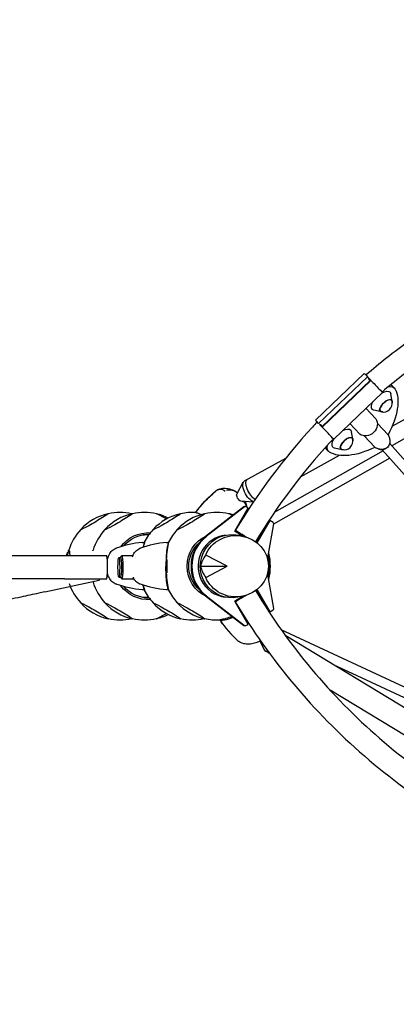
# Model space of a CAD drawing. Units: millimetres. Extents: x -3727 to 3608, y -4506 to 3758.
# Drawn here: x 96 to 711, y 429 to 2033 of the extents above; entities that cross this region are included whole.
import ezdxf

# ---------------------------------------------------------------- set-up
doc = ezdxf.new("R2010")
doc.units = ezdxf.units.MM
doc.header["$LTSCALE"] = 20
doc.linetypes.add('HIDDEN', pattern=[9.525, 6.35, -3.175])
doc.layers.add('2d', color=230, linetype='Continuous')
doc.layers.add('CSA-SafetyZone', color=63, linetype='HIDDEN')

msp = doc.modelspace()

# ---------------------------------------------------------------- linework, layer by layer
at = {"layer": '2d'}
for p, q in [((703.8, 1370.8), (1232.1, 1661.8)), ((994.1, 1504.5), (703.2, 1339.1)), ((578.8, 1380.8), (658.2, 1456.8)), ((584, 1375.5), (663.4, 1451.6)), ((589.3, 1370.1), (668.6, 1446.1)), ((669.1, 1445.6), (589.7, 1369.5)), ((663.4, 1451.6), (663.5, 1451.5)), ((665.2, 1449.7), (663.5, 1451.5)), ((665.3, 1449.7), (664.8, 1449.2)), ((665.3, 1449.7), (666.2, 1448.8)), ((666.2, 1448.8), (665.9, 1448.5)), ((665.9, 1448.5), (666.2, 1448.8)), ((666.2, 1448.8), (667.4, 1447.4)), ((668.2, 1446.6), (667.5, 1447.4)), ((668.4, 1446.4), (669.1, 1445.6)), ((707.5, 1433.1), (704.5, 1436.3)), ((688, 1425.8), (608.5, 1349.7)), ((704.1, 1411.4), (701.7, 1423.6)), ((661.1, 1400.1), (677.1, 1383.1)), ((686.2, 1394.1), (674, 1396.9)), ((584, 1375.4), (584, 1375.5)), ((585.7, 1373.7), (585.8, 1373.6)), ((586.3, 1374), (585.8, 1373.6)), ((585.8, 1373.6), (585.8, 1373.6)), ((586.7, 1372.7), (585.8, 1373.6)), ((585.8, 1373.6), (589.5, 1369.8)), ((587, 1372.9), (586.7, 1372.7)), ((586.7, 1372.7), (587, 1372.9)), ((589.7, 1369.5), (586.7, 1372.7)), ((587.5, 1371.8), (587.5, 1371.8)), ((587.9, 1371.3), (587.5, 1371.8)), ((588.1, 1371.3), (588.5, 1370.8)), ((588.5, 1370.8), (588.8, 1370.5)), ((651, 1358.1), (635, 1375.1)), ((679.7, 1375.4), (697.1, 1356.9)), ((639.8, 1349.8), (637.5, 1362)), ((675.7, 1336.5), (658.2, 1355.2)), ((600.1, 1329.9), (597, 1333.1)), ((621.9, 1332.5), (609.8, 1335.3)), ((778.8, 1229.9), (687.8, 1332.4)), ((792.4, 1238.7), (699.8, 1343)), ((529.7, 1318.3), (462.4, 1281.2)), ((699.9, 1318.8), (510.6, 1211.1)), ((689, 1331), (511.6, 1230.1)), ((554.6, 1288.6), (617.9, 1323.5)), ((450.5, 1260.2), (461, 1279.7)), ((429.7, 1266.1), (431.6, 1265)), ((462, 1239.5), (399.5, 1191.2)), ((463.3, 1239.5), (400.8, 1191.2)), ((447.7, 1200.9), (468.8, 1237.7)), ((456.6, 1249.1), (477.6, 1247.6)), ((459.5, 1248.9), (460.6, 1248.2)), ((464.5, 1239.9), (463.2, 1239.9)), ((468.8, 1237.7), (465.5, 1239.6)), ((502.5, 1216.5), (482.4, 1181.6)), ((504.2, 1217.2), (483.3, 1180.9)), ((501.9, 1159.5), (510.7, 1211.9)), ((504.2, 1217.2), (503, 1217.2)), ((509.8, 1214), (504.2, 1217.2)), ((306.9, 1193.7), (297.1, 1193.7)), ((460.7, 1191.6), (448.2, 1198.8)), ((460.6, 1191.6), (452.9, 1193.3)), ((494, 1201.7), (492.4, 1200.8)), ((169.4, 1160.1), (238.1, 1160.1)), ((258, 1157.1), (261, 1157.1)), ((260.9, 1157.1), (262.8, 1160)), ((263, 1160.1), (280.7, 1160.1)), ((281, 1160), (280.8, 1160.1)), ((281, 1160), (281, 1160)), ((285.5, 1157.4), (285.5, 1157.4)), ((434.8, 1142.8), (399.9, 1161.1)), ((391.6, 1142.8), (434.8, 1142.8)), ((399.9, 1124.5), (434.8, 1142.8)), ((258.1, 1125.1), (261, 1125.1)), ((261, 1125.1), (262.8, 1122.3)), ((282.4, 1123.1), (280.8, 1122.2)), ((283.8, 1123.9), (283.8, 1123.9)), ((510.7, 1073.8), (501.9, 1126.2)), ((137.4, 1101), (226.3, 1120.3)), ((169.4, 1122.1), (238.1, 1122.1)), ((263, 1122.1), (280.8, 1122.1)), ((306.9, 1092.1), (297.1, 1092.1)), ((399.5, 1094.5), (462, 1046.3)), ((400.8, 1094.5), (463.3, 1046.3)), ((448.2, 1086.9), (460.4, 1093.9)), ((459.9, 1093.9), (452.2, 1092.3)), ((482.5, 1104), (502.5, 1069.2)), ((483.4, 1104.7), (504.2, 1068.6)), ((468.8, 1048.1), (447.7, 1084.9)), ((504.2, 1068.6), (503, 1068.6)), ((504.2, 1068.6), (509.8, 1071.8)), ((464.5, 1045.9), (463.2, 1045.9)), ((465.5, 1046.1), (468.8, 1048.1)), ((851.2, 886.9), (523, 1039.2)), ((1058.8, 709.7), (530.3, 1029.2)), ((488.3, 1021.2), (495.4, 1006.5)), ((504.1, 1000.6), (496.8, 1005)), ((842.9, 873.1), (608.2, 982)), ((1005.2, 697.6), (602.5, 941.1))]:
    msp.add_line(p, q, dxfattribs=at)
for centre, radius, start, end in [((689.8, 1408.2), 14.2, 255.7619, 12.1545), ((625.6, 1346.7), 14.2, 255.7619, 12.1545), ((439.1, 1246.7), 20, 51.2727, 106.0116), ((259.7, 1143.5), 87, 102.6917, 137.1193), ((299.2, 1143.5), 87, 102.6917, 137.1193), ((260, 1142.9), 87.5, 77.2697, 102.7055), ((260.4, 1143.5), 87, 77.1176, 77.3083), ((299.6, 1142.9), 87.5, 76.6852, 102.7055), ((377.8, 1143.5), 87, 102.6917, 137.1193), ((300, 1143.5), 87, 63.4351, 77.3083), ((417.1, 1143.5), 87, 102.6917, 137.1193), ((378.1, 1142.9), 87.5, 86.3764, 102.7055), ((417.5, 1142.9), 87.5, 76.6852, 102.7055), ((417.9, 1143.5), 87, 71.9465, 77.3083), ((417.9, 1143.5), 87, 61.407, 61.9285), ((260, 1142.9), 87.5, 137.1055, 162.7301), ((299.6, 1142.9), 87.5, 137.1055, 162.7301), ((378.1, 1142.9), 87.5, 137.1055, 153.6199), ((417.5, 1142.9), 87.5, 137.1055, 153.6199), ((417.5, 1142.9), 87.5, 35.1067, 35.9811), ((259.3, 1142.9), 87, 163.3245, 168.562), ((258.2, 1146.7), 20, 129.6642, 129.6675), ((418.3, 1142.9), 87, 345.952, 14.0481), ((260, 1142.9), 87.5, 198.8839, 222.8945), ((298.8, 1142.9), 87, 196.6254, 196.6755), ((299.6, 1142.9), 87.5, 197.2699, 222.8945), ((378.1, 1142.9), 87.5, 206.3801, 222.8945), ((417.5, 1142.9), 87.5, 206.3801, 222.8945), ((259.7, 1142.2), 87, 222.8807, 257.3083), ((299.2, 1142.2), 87, 222.8807, 257.3083), ((377.8, 1142.2), 87, 222.8807, 257.3083), ((417.1, 1142.2), 87, 222.8807, 257.3083), ((300, 1142.2), 87, 282.6917, 296.5649), ((260, 1142.9), 87.5, 257.2945, 282.7303), ((260.4, 1142.2), 87, 282.6917, 282.8824), ((299.6, 1142.9), 87.5, 257.2945, 283.3148), ((378.1, 1142.9), 87.5, 257.2945, 282.6707), ((378.5, 1142.2), 87, 282.6917, 282.8236), ((417.5, 1142.9), 87.5, 257.2945, 273.6169), ((378.5, 1142.2), 87, 283.1309, 283.1562), ((378.5, 1142.2), 87, 283.1309, 283.1562)]:
    msp.add_arc(centre, radius, start, end, dxfattribs=at)
at = {"layer": '2d', "extrusion": (0, 0, -1)}
for centre, major_axis, ratio, start_param, end_param in [((673.1, 1441.3), (-14.9, 15.5), 0.006055, 0, 0.85405), ((673.1, 1441.3), (14.9, -15.5), 0.006055, -1.846344, 0), ((685.9, 1412.3), (14.5, 14), 0.476436, -1.04499, 0.006887), ((602.3, 1342.3), (100.8, 97.2), 0.476436, 0.146173, 0.976168), ((685.9, 1412.3), (21.6, 20.8), 0.476436, -0.628507, 0.146173), ((685.9, 1412.3), (-14.5, -14), 0.476436, 0.006887, 1.058763), ((693.8, 1404.1), (-9.39, -9.06), 0.476436, 0.006887, 3.148479), ((685.9, 1412.3), (14.5, 14), 0.476436, 0.006887, 0.300186), ((693.8, 1404.1), (9.39, 9.06), 0.476436, 0.006887, 0.624021), ((685.9, 1412.3), (-14.5, -14), 0.476436, -0.300186, 0.006887), ((662.5, 1372.2), (13.3, 12.5), 0.879188, 0.124711, 2.991467), ((693.8, 1404.1), (-9.39, -9.06), 0.476436, -0.624021, 0.006887), ((593.7, 1365.2), (13.1, -13.7), 0.006055, -2.23123, -2.067403), ((593.7, 1365.2), (13.1, -13.7), 0.006055, -2.067403, -1.901239), ((621.7, 1350.7), (14.5, 14), 0.476436, -1.04499, 0.006887), ((621.7, 1350.7), (14.5, 14), 0.476436, 0.006887, 0.300186), ((621.7, 1350.7), (-14.5, -14), 0.476436, 0.006887, 1.058763), ((629.6, 1342.5), (-9.39, -9.06), 0.476436, 0.006887, 3.148479), ((629.6, 1342.5), (9.39, 9.06), 0.476436, 0.006887, 0.624021), ((621.7, 1350.7), (-21.6, -20.8), 0.476436, -0.1324, 0.639658), ((695.3, 1431.4), (-100.8, -97.2), 0.476436, -0.962395, -0.1324), ((621.7, 1350.7), (-14.5, -14), 0.476436, -0.300186, 0.006887), ((629.6, 1342.5), (-9.39, -9.06), 0.476436, -0.624021, 0.006887), ((688.6, 1343.6), (-8.97, -7.97), 0.883449, -1.66142, -0.287658), ((688.6, 1343.6), (-8.97, -7.97), 0.883449, -2.549031, -1.66142), ((476.6, 1267.4), (-9.2, 16.6), 0.409024, -2.531845, 0), ((471.6, 1264.6), (9.2, -16.6), 0.409024, 0.372882, 3.141593), ((536.3, 1126.6), (181.7, -36.3), 0.973529, -2.732638, -2.47043), ((536.3, 1126.6), (181.7, -36.3), 0.973529, -2.732702, -2.472176), ((536.3, 1126.6), (181.7, -36.3), 0.973529, -2.470429, -2.470073), ((454.2, 1255), (3.18, -5.78), 0.409024, 0.258016, 2.883577), ((454.7, 1241.9), (10.4, 3.7), 0.69359, -0.000348, -0.000182), ((218.3, 1215.4), (22.5, 13), 0.043578, -0.075623, 3.06597), ((257.8, 1215.4), (22.5, 13), 0.043578, -0.075623, 3.06597), ((218.3, 1215.4), (22.5, 13), 0.043578, -0.139741, -0.075623), ((257.8, 1215.4), (22.5, 13), 0.043578, -0.139741, -0.075623), ((336.4, 1215.4), (22.5, 13), 0.043578, -0.075623, 3.06597), ((375.8, 1215.4), (22.5, 13), 0.043578, -0.075623, 3.06597), ((336.4, 1215.4), (22.5, 13), 0.043578, -0.139741, -0.075623), ((375.8, 1215.4), (22.5, 13), 0.043578, -0.139741, -0.075623), ((218.3, 1215.4), (-22.5, -13), 0.043578, -0.075623, 0.139741), ((257.8, 1215.4), (-22.5, -13), 0.043578, -0.075623, 0.139741), ((305.5, 1142.9), (0, 54.4), 0.996195, -0.947328, 0.073431), ((305.5, 1142.9), (0, 51.5), 0.996195, -0.871601, 0), ((305.5, 1142.9), (0, 51.5), 0.996195, 0, 0.035725), ((336.4, 1215.4), (-22.5, -13), 0.043578, -0.075623, 0.139741), ((375.8, 1215.4), (-22.5, -13), 0.043578, -0.075623, 0.139741), ((423.5, 1142.9), (0, 54.4), 0.996195, -1.570796, -0.424064), ((442.3, 1142.9), (-0.3, -51.5), 0.996196, -0.200906, 3.342499), ((449.1, 1142.8), (52.9, -0.1), 0.945811, -2.770225, 2.763369), ((449, 1200.1), (0, 1.5), 0.996195, -2.618021, -1.047225), ((304.5, 1142.9), (0, 45.4), 0.173648, -0.814478, -0.548239), ((343.8, 1142.9), (0, 45.4), 0.173648, -1.346305, -0.548239), ((423.5, 1142.9), (0, 51.5), 0.996195, -2.418009, -0.723567), ((220.7, 1142.9), (51, 0), 0.996195, -2.795077, -2.654966), ((176.6, 1142.9), (0, 26), 0.087156, -0.28314, 0), ((176.6, 1142.9), (0, 26), 0.087156, 0, 0.845217), ((216.1, 1142.9), (0, 26), 0.087156, -0.28314, 0), ((251.4, 1155), (-10.1, 4.4), 0.57109, 0.000047, 0.000118), ((254.1, 1159.4), (-8.28, 7.24), 0.752676, -0.000477, -0.000371), ((258.1, 1141.1), (0, -16), 0.087159, 0.000304, 3.141896), ((258.1, 1141.1), (0, 16), 0.087159, 0.000304, 3.141896), ((261, 1141.1), (0, 16), 0.087159, 0.000304, 3.141593), ((261, 1141.1), (0, 16), 0.087159, 0, 0.000304), ((263, 1141.1), (0, 19), 0.087159, -0.131618, 0.000304), ((263, 1141.1), (0, 19), 0.087159, 0.000304, 3.141896), ((280.7, 1141.1), (0, 19), 0.087159, 0.000304, 0.133417), ((280.7, 1141.1), (0, 19), 0.087159, 0, 0.000304), ((290.8, 1155), (-10.1, 4.4), 0.57109, 0.000047, 0.000118), ((280.7, 1141.1), (0, 19), 0.087159, 0.14938, 0.149448), ((293.5, 1159.4), (-8.28, 7.24), 0.752676, -0.000477, -0.000371), ((600.1, 1142.9), (0, 100), 0.996195, -1.475124, -1.403367), ((334.1, 1142.9), (0, -26), 0.087156, -2.009121, -1.132471), ((423.5, 1142.9), (0, 54.4), 0.996195, -2.717512, -1.570796), ((280.7, 1141.1), (0, -19), 0.087159, -0.54673, 0), ((280.7, 1141.1), (0, -19), 0.087159, -0.560703, -0.560647), ((343.8, 1142.9), (0, 45.4), 0.173648, -2.593354, -1.795288), ((600.1, 1142.9), (0, 100), 0.996195, -1.738314, -1.667449), ((216.1, 1142.9), (0, -26), 0.087156, 0, 0.28314), ((216.1, 1142.9), (0, -26), 0.087156, -0.330868, 0), ((313.2, 1288.8), (0, -185.3), 0.984808, 0.092943, 0.330119), ((305.5, 1142.9), (0, -54.4), 0.996195, -0.073431, 0.947328), ((263, 1141.1), (0, -19), 0.087159, 0.000304, 0.131618), ((305.5, 1142.9), (0, -51.5), 0.996195, -0.035725, 0.871601), ((352.6, 1288.8), (0, -185.3), 0.984808, 0.092943, 0.330119), ((304.5, 1142.9), (0, 45.4), 0.173648, -2.593354, -2.327115), ((464.2, 1094.5), (-16.3, -9.8), 0, -1.660534, 0), ((451.8, 1080.3), (-39.8, -21.8), 0.299927, -2.588249, -2.539467), ((218.3, 1070.3), (-22.5, 13), 0.043578, -0.139741, 0.075623), ((218.3, 1070.3), (-22.5, 13), 0.043578, 0.075623, 3.217216), ((257.8, 1070.3), (-22.5, 13), 0.043578, -0.139741, 0.075623), ((257.8, 1070.3), (-22.5, 13), 0.043578, 0.075623, 3.217216), ((336.4, 1070.3), (-22.5, 13), 0.043578, -0.139741, 0.075623), ((336.4, 1070.3), (-22.5, 13), 0.043578, 0.075623, 3.217216), ((375.8, 1070.3), (-22.5, 13), 0.043578, -0.139741, 0.075623), ((375.8, 1070.3), (-22.5, 13), 0.043578, 0.075623, 3.217216), ((449, 1085.6), (0, 1.5), 0.996195, -2.094422, -0.523626), ((451.8, 1080.3), (-39.8, -21.8), 0.299927, -1.184363, -0.627443), ((218.3, 1070.3), (22.5, -13), 0.043578, 0.075623, 0.139741), ((257.8, 1070.3), (22.5, -13), 0.043578, 0.075623, 0.139741), ((336.4, 1070.3), (22.5, -13), 0.043578, 0.075623, 0.139741), ((375.8, 1070.3), (22.5, -13), 0.043578, 0.075623, 0.139741), ((470.1, 1026.8), (0.6, -11), 0.464997, -0.000027, 0.000339)]:
    msp.add_ellipse(centre, major_axis=major_axis, ratio=ratio, start_param=start_param, end_param=end_param, dxfattribs=at)
at = {"layer": '2d'}
for centre, major_axis, ratio, start_param, end_param in [((673.1, 1441.3), (-13.1, 13.7), 0.006055, -0.925284, -0.92151), ((682.9, 1415.5), (21.6, 20.8), 0.476436, 0, 0.258635), ((693.8, 1404.1), (9.03, 8.71), 0.476436, -0.006887, 3.134706), ((693.8, 1404.1), (9.03, 8.71), 0.476436, -0.287273, -0.006887), ((593.7, 1365.2), (-14.9, 15.5), 0.006055, -0.85405, 0.617062), ((693.8, 1404.1), (-9.03, -8.71), 0.476436, -0.006887, 0.287273), ((593.7, 1365.2), (14.9, -15.5), 0.006055, -0.30331, 1.846344), ((629.6, 1342.5), (9.03, 8.71), 0.476436, -0.006887, 3.134706), ((629.6, 1342.5), (9.03, 8.71), 0.476436, -0.287273, -0.006887), ((618.6, 1353.9), (-21.6, -20.8), 0.476436, -0.269474, 0), ((629.6, 1342.5), (-9.03, -8.71), 0.476436, -0.006887, 0.287273), ((431.1, 1258.9), (0.7, 11), 0.611426, -0.000046, 0.000306), ((436.9, 1257.8), (3.3, 10.5), 0.384928, -0.00006, 0.000005), ((463.2, 1237.9), (0, 2), 0.996195, 0, 0.655958), ((464.5, 1237.9), (0, 2), 0.996195, -0.523572, 0.655958), ((301.8, 1215.4), (-22.5, 13), 0.043578, -0.075623, 0.098288), ((301.8, 1215.4), (-22.5, 13), 0.043578, -0.198105, -0.075623), ((341.3, 1215.4), (-22.5, 13), 0.043578, -0.075623, 0.098288), ((341.3, 1215.4), (-22.5, 13), 0.043578, -1.303885, -0.075623), ((459.2, 1215.4), (-22.5, 13), 0.043578, -0.075623, 0.098288), ((459.2, 1215.4), (-22.5, 13), 0.043578, -0.782047, -0.075623), ((284.6, 1272.5), (181.7, -36.3), 0.973529, -0.0501, -0.026873), ((284.6, 1272.5), (181.7, -36.3), 0.973529, -0.050095, -0.026877), ((459.2, 1215.4), (-22.5, 13), 0.043578, -1.489828, -1.463501), ((508.8, 1212.2), (0, 2), 0.996195, -1.73826, -0.523572), ((293.6, 1142.9), (0, 51.5), 0.996195, -0.165065, -0.116633), ((436.6, 1142.9), (0, -61), 0.996195, -2.485635, -0.65597), ((437.9, 1142.9), (0, -61), 0.996195, -2.485635, -0.65597), ((437.9, 1142.9), (0, 50.8), 0.996195, 0.114253, 1.047225), ((464.2, 1191.3), (-16.3, 9.8), 0, -1.688029, 0), ((313.2, 997), (0, 185.3), 0.984808, 0.092943, 0.330119), ((352.6, 997), (0, 185.3), 0.984808, 0.092943, 0.330119), ((437.9, 1142.9), (0, -50.8), 0.996195, -2.094368, -0.118385), ((448.9, 1141), (55.7, 22.6), 0.796016, 2.253427, 2.632918), ((501, 1142.9), (0, 26), 0.087156, -2.436651, -0.70496), ((448.9, 1144.7), (-55.6, 23), 0.796258, 0.515539, 0.89503), ((251.4, 1130.7), (-10.1, -4.4), 0.57109, 0.000047, 0.000119), ((254.1, 1126.3), (-8.28, -7.24), 0.752676, -0.000477, -0.00037), ((293.5, 1126.3), (-8.28, -7.24), 0.752676, -0.000477, -0.000371), ((293.6, 1142.9), (0, -51.5), 0.996195, 0.116633, 0.165064), ((341.3, 1070.3), (-22.5, -13), 0.043578, 0.075623, 1.303885), ((459.2, 1070.3), (22.5, 13), 0.043578, -1.677939, -1.651768), ((508.8, 1073.5), (0, 2), 0.996195, -2.617967, -2.094368), ((508.8, 1073.5), (0, 2), 0.996195, -2.094368, -1.403279), ((301.8, 1070.3), (-22.5, -13), 0.043578, -0.098288, 0.075623), ((301.8, 1070.3), (-22.5, -13), 0.043578, 0.075623, 0.198105), ((341.3, 1070.3), (-22.5, -13), 0.043578, -0.098288, 0.075623), ((419.9, 1070.3), (-22.5, -13), 0.043578, -0.088971, 0.075623), ((419.9, 1070.3), (-22.5, -13), 0.043578, 0.075623, 0.182732), ((576.3, 1159.1), (-134.3, -127.7), 0.950971, -0.17418, 0.086328), ((463.2, 1047.9), (0, -2), 0.996195, -0.65597, 0), ((464.5, 1047.9), (0, -2), 0.996195, -0.65597, 0.523626), ((576.3, 1159.2), (-134.3, -127.7), 0.950971, 0.088075, 0.088432), ((506.6, 1021.2), (-9.8, -16.3), 0.409024, -0.258016, 0.471779), ((511.6, 1018.3), (-9.8, -16.3), 0.409024, 0, 0.218274)]:
    msp.add_ellipse(centre, major_axis=major_axis, ratio=ratio, start_param=start_param, end_param=end_param, dxfattribs=at)
for points, knots in [([(1321.3, 1705.3), (1251.1, 1704.1), (1181, 1695.8), (1044, 1665.3), (977, 1643.1), (848.9, 1585.5), (787.8, 1550.3), (706.8, 1491.8), (683.5, 1473.4), (661, 1454)], [0.0163546, 0.0163546, 0.0163546, 0.0163546, 0.2192523, 0.2192523, 0.42215, 0.42215, 0.6250478, 0.6250478, 0.7108409, 0.7108409, 0.7108409, 0.7108409]), ([(1320.6, 1667.3), (1253.5, 1666.1), (1186.4, 1658.1), (1054.8, 1628.8), (990.2, 1607.3), (866.9, 1551.9), (808, 1517.9), (730.5, 1462), (708.5, 1444.7), (687.3, 1426.5)], [0.0176249, 0.0176249, 0.0176249, 0.0176249, 0.2192523, 0.2192523, 0.42215, 0.42215, 0.6250478, 0.6250478, 0.7088579, 0.7088579, 0.7088579, 0.7088579]), ([(581.5, 1377.9), (578.9, 1375.1), (576.3, 1372.3), (526.3, 1317.8), (484, 1261.3), (447.9, 1201.1)], [0.8169388, 0.8169388, 0.8169388, 0.8169388, 0.8279455, 0.8279455, 1.0308432, 1.0308432, 1.0308432, 1.0308432]), ([(607.8, 1350.4), (605.8, 1348.2), (603.8, 1346), (556.3, 1294.3), (515.8, 1240.2), (481.2, 1182.6)], [0.818955, 0.818955, 0.818955, 0.818955, 0.8279455, 0.8279455, 1.0296287, 1.0296287, 1.0296287, 1.0296287]), ([(697.1, 1356.9), (697.4, 1356.5), (697.6, 1356.1), (698.1, 1355.3), (698.3, 1354.8), (698.8, 1353.5), (699.2, 1352.5), (699.5, 1351), (699.6, 1350.5), (699.8, 1349.5), (699.8, 1349), (699.9, 1348), (699.9, 1347.5), (700, 1346.5), (700, 1346), (699.9, 1345.5)], [0.00250557, 0.00250557, 0.00250557, 0.00250557, 0.00401959, 0.00401959, 0.00553361, 0.00553361, 0.00856165, 0.00856165, 0.01007567, 0.01007567, 0.01158969, 0.01158969, 0.01310371, 0.01310371, 0.01461773, 0.01461773, 0.01461773, 0.01461773]), ([(687.1, 1333.1), (686.1, 1333.1), (685, 1333.2), (683.5, 1333.4), (683, 1333.5), (682, 1333.7), (681.5, 1333.8), (680.1, 1334.2), (679.1, 1334.6), (677.8, 1335.2), (677.4, 1335.4), (676.5, 1335.9), (676.1, 1336.2), (675.7, 1336.5)], [0, 0, 0, 0, 0.00303683, 0.00303683, 0.00455524, 0.00455524, 0.00607365, 0.00607365, 0.00911048, 0.00911048, 0.01062889, 0.01062889, 0.01214731, 0.01214731, 0.01214731, 0.01214731]), ([(699.9, 1345.5), (699.9, 1344.6), (699.8, 1343.8), (699.5, 1342.6), (699.4, 1342.2), (699.2, 1341.4), (699, 1341), (698.6, 1339.9), (698.2, 1339.2), (697.5, 1338.1), (697.2, 1337.8), (696.7, 1337.2), (696.4, 1336.9), (695.5, 1336), (694.9, 1335.5), (693.8, 1334.9), (693.4, 1334.7), (692.7, 1334.3), (692.3, 1334.1), (691.5, 1333.9), (691.1, 1333.7), (690.3, 1333.5), (689.9, 1333.4), (688.7, 1333.2), (687.9, 1333.2), (687.1, 1333.1)], [0, 0, 0, 0, 0.00247627, 0.00247627, 0.00371441, 0.00371441, 0.00495254, 0.00495254, 0.00742881, 0.00742881, 0.00866695, 0.00866695, 0.00990509, 0.00990509, 0.01238136, 0.01238136, 0.01361949, 0.01361949, 0.01485763, 0.01485763, 0.01609576, 0.01609576, 0.0173339, 0.0173339, 0.01981017, 0.01981017, 0.01981017, 0.01981017]), ([(429.7, 1266.1), (428.4, 1266.9), (427, 1267.4), (424, 1267.8), (422.5, 1267.8), (420.1, 1267.2), (419.2, 1266.9), (417.5, 1266.1), (416.7, 1265.6), (416, 1265)], [0, 0, 0, 0, 4.445483, 4.445483, 9.021904, 9.021904, 11.840744, 11.840744, 14.62957, 14.62957, 14.62957, 14.62957]), ([(416.5, 1265.5), (417.4, 1266.3), (418.4, 1267), (420.6, 1268.1), (421.8, 1268.6), (423, 1269)], [0, 0, 0, 0, 4.173537, 4.173537, 8.509456, 8.509456, 8.509456, 8.509456]), ([(423, 1269), (424.3, 1269.4), (425.7, 1269.6), (428.6, 1270), (430.2, 1270), (431.8, 1269.9)], [0, 0, 0, 0, 4.774509, 4.774509, 10.152187, 10.152187, 10.152187, 10.152187]), ([(431.8, 1269.9), (433.4, 1269.8), (435, 1269.6), (437.8, 1269), (439.1, 1268.7), (440.3, 1268.3)], [0, 0, 0, 0, 5.310173, 5.310173, 9.289865, 9.289865, 9.289865, 9.289865]), ([(440.3, 1268.3), (441.8, 1267.8), (443.4, 1267.2), (446, 1266), (447.1, 1265.5), (448.2, 1264.9)], [0, 0, 0, 0, 5.10776, 5.10776, 8.836012, 8.836012, 8.836012, 8.836012]), ([(383.5, 1230.2), (385.4, 1232.8), (387.3, 1235.4), (391.8, 1241), (394.3, 1243.9), (399.5, 1249.7), (402.2, 1252.5), (407.6, 1257.8), (410.4, 1260.3), (414.3, 1263.7), (415.4, 1264.6), (416.4, 1265.5)], [0.048465, 0.048465, 0.048465, 0.048465, 10.003718, 10.003718, 22.056185, 22.056185, 33.754607, 33.754607, 45.218525, 45.218525, 49.4096, 49.4096, 49.4096, 49.4096]), ([(466.4, 1239.1), (466.4, 1239.6), (466.3, 1240), (465.9, 1242), (465.3, 1243.4), (463.9, 1245.4), (463.4, 1246), (462.1, 1247.2), (461.4, 1247.8), (460.6, 1248.2)], [3.25448, 3.25448, 3.25448, 3.25448, 4.684054, 4.684054, 9.372155, 9.372155, 11.994152, 11.994152, 14.631788, 14.631788, 14.631788, 14.631788]), ([(465.1, 1245.6), (465.6, 1244.2), (466, 1242.7), (466.3, 1240.7), (466.3, 1240), (466.4, 1239.4)], [0, 0, 0, 0, 5.030334, 5.030334, 7.201845, 7.201845, 7.201845, 7.201845]), ([(383.7, 1230.2), (383.9, 1230.2), (384.4, 1230.1), (385.7, 1229.7), (386.7, 1229.4), (387.7, 1229.1)], [-12.33027, -12.33027, -12.33027, -12.33027, -6.294302, -6.294302, 0, 0, 0, 0]), ([(387.7, 1229.1), (389, 1228.7), (390.3, 1228.2), (392.2, 1227.4), (392.6, 1227.3), (393.1, 1227.1)], [-14.350502, -14.350502, -14.350502, -14.350502, -7.273404, -7.273404, -5.420396, -5.420396, -5.420396, -5.420396]), ([(245.8, 1166.7), (246.8, 1167.7), (247.8, 1168.7), (250, 1170.4), (251.2, 1171.1), (252.8, 1171.8), (253.2, 1171.9), (253.6, 1172.1)], [0, 0, 0, 0, 4.870708, 4.870708, 9.546754, 9.546754, 10.95878, 10.95878, 10.95878, 10.95878]), ([(285.2, 1166.7), (286.1, 1167.7), (287.2, 1168.7), (289.4, 1170.4), (290.5, 1171.1), (292.2, 1171.8), (292.6, 1171.9), (293, 1172.1)], [0, 0, 0, 0, 4.870708, 4.870708, 9.546754, 9.546754, 10.95878, 10.95878, 10.95878, 10.95878]), ([(299, 1179), (298.8, 1178.5), (298.4, 1177.3), (298, 1175.3), (297.7, 1174), (297.7, 1173.7)], [0, 0, 0, 0, 0.2857143, 0.5714286, 0.6864555, 0.6864555, 0.6864555, 0.6864555]), ([(300.3, 1181.6), (300.2, 1181.4), (299.7, 1180.8), (299.2, 1179.8), (299, 1179)], [0.30137, 0.30137, 0.30137, 0.30137, 0.5714286, 1, 1, 1, 1]), ([(338.3, 1179), (338.2, 1178.5), (337.8, 1177.3), (337.2, 1174.8), (336.8, 1172.4), (336.6, 1170.9), (336.5, 1170.4)], [0, 0, 0, 0, 0.285714, 0.571429, 0.857143, 1, 1, 1, 1]), ([(339.7, 1181.6), (339.5, 1181.4), (339.1, 1180.8), (338.6, 1179.8), (338.3, 1179)], [0.30137, 0.30137, 0.30137, 0.30137, 0.5714286, 1, 1, 1, 1]), ([(-1875.7, 1160.1), (-1875.4, 1160.1), (-1875, 1160.1), (-1873.6, 1160.1), (-1872.5, 1160.1), (-1869.8, 1160.1), (-1868.1, 1160.1), (-1864.5, 1160.1), (-1862.6, 1160.1), (-1858.4, 1160.1), (-1856.2, 1160.1), (-1851.6, 1160.1), (-1849.1, 1160.1), (-1843.9, 1160.1), (-1841.2, 1160.1), (-1835.5, 1160.1), (-1832.5, 1160.1), (-1826.3, 1160.1), (-1823, 1160.1), (-1816.3, 1160.1), (-1812.8, 1160.1), (-1805.5, 1160.1), (-1801.7, 1160.1), (-1794, 1160.1), (-1790, 1160.1), (-1781.7, 1160.1), (-1777.4, 1160.1), (-1768.6, 1160.1), (-1764.1, 1160.1), (-1754.8, 1160.1), (-1750.1, 1160.1), (-1740.3, 1160.1), (-1735.3, 1160.1), (-1725, 1160.1), (-1719.8, 1160.1), (-1709, 1160.1), (-1703.5, 1160.1), (-1692.3, 1160.1), (-1686.5, 1160.1), (-1674.8, 1160.1), (-1668.8, 1160.1), (-1656.6, 1160.1), (-1650.4, 1160.1), (-1637.8, 1160.1), (-1631.3, 1160.1), (-1618.2, 1160.1), (-1611.5, 1160.1), (-1597.9, 1160.1), (-1591, 1160.1), (-1577, 1160.1), (-1569.9, 1160.1), (-1555.4, 1160.1), (-1548, 1160.1), (-1533.1, 1160.1), (-1525.6, 1160.1), (-1510.2, 1160.1), (-1502.4, 1160.1), (-1486.7, 1160.1), (-1478.7, 1160.1), (-1462.5, 1160.1), (-1454.3, 1160.1), (-1437.7, 1160.1), (-1429.3, 1160.1), (-1412.2, 1160.1), (-1403.6, 1160.1), (-1386.2, 1160.1), (-1377.4, 1160.1), (-1359.6, 1160.1), (-1350.6, 1160.1), (-1332.4, 1160.1), (-1323.2, 1160.1), (-1304.7, 1160.1), (-1295.3, 1160.1), (-1276.4, 1160.1), (-1266.8, 1160.1), (-1247.5, 1160.1), (-1237.8, 1160.1), (-1218.1, 1160.1), (-1208.2, 1160.1), (-1188.2, 1160.1), (-1178.2, 1160.1), (-1157.8, 1160.1), (-1147.6, 1160.1), (-1126.9, 1160.1), (-1116.5, 1160.1), (-1095.6, 1160.1), (-1085, 1160.1), (-1063.7, 1160.1), (-1053, 1160.1), (-1031.4, 1160.1), (-1020.6, 1160.1), (-998.7, 1160.1), (-987.7, 1160.1), (-965.6, 1160.1), (-954.4, 1160.1), (-932, 1160.1), (-920.7, 1160.1), (-898, 1160.1), (-886.6, 1160.1), (-863.7, 1160.1), (-852.2, 1160.1), (-829, 1160.1), (-817.3, 1160.1), (-793.9, 1160.1), (-782.1, 1160.1), (-758.5, 1160.1), (-746.6, 1160.1), (-722.8, 1160.1), (-710.8, 1160.1), (-686.7, 1160.1), (-674.7, 1160.1), (-650.4, 1160.1), (-638.2, 1160.1), (-613.8, 1160.1), (-601.5, 1160.1), (-576.9, 1160.1), (-564.6, 1160.1), (-539.8, 1160.1), (-527.4, 1160.1), (-502.5, 1160.1), (-490, 1160.1), (-464.9, 1160.1), (-452.4, 1160.1), (-427.2, 1160.1), (-414.5, 1160.1), (-389.2, 1160.1), (-376.5, 1160.1), (-351.1, 1160.1), (-338.4, 1160.1), (-312.9, 1160.1), (-300.1, 1160.1), (-274.5, 1160.1), (-261.7, 1160.1), (-236, 1160.1), (-223.1, 1160.1), (-197.4, 1160.1), (-184.5, 1160.1), (-158.7, 1160.1), (-145.7, 1160.1), (-119.9, 1160.1), (-107, 1160.1), (-81.1, 1160.1), (-68.1, 1160.1), (-42.2, 1160.1), (-29.3, 1160.1), (-3.4, 1160.1), (9.6, 1160.1), (35.5, 1160.1), (48.5, 1160.1), (74.4, 1160.1), (87.3, 1160.1), (113.2, 1160.1), (126.2, 1160.1), (149.2, 1160.1), (159.3, 1160.1), (169.4, 1160.1)], [0, 0, 0, 0, 10.000035, 10.000035, 40.000981, 40.000981, 78.879138, 78.879138, 117.756735, 117.756735, 156.634329, 156.634329, 195.511921, 195.511921, 234.389512, 234.389512, 273.267102, 273.267102, 312.144691, 312.144691, 351.022281, 351.022281, 389.89987, 389.89987, 428.777458, 428.777458, 467.655047, 467.655047, 506.532636, 506.532636, 545.410224, 545.410224, 584.287812, 584.287812, 623.165401, 623.165401, 662.042989, 662.042989, 700.920577, 700.920577, 739.798166, 739.798166, 778.675754, 778.675754, 817.553342, 817.553342, 856.43093, 856.43093, 895.308518, 895.308518, 934.186106, 934.186106, 973.063694, 973.063694, 1011.941283, 1011.941283, 1050.818871, 1050.818871, 1089.696459, 1089.696459, 1128.574047, 1128.574047, 1167.451635, 1167.451635, 1206.329223, 1206.329223, 1245.206811, 1245.206811, 1284.084399, 1284.084399, 1322.961987, 1322.961987, 1361.839575, 1361.839575, 1400.717163, 1400.717163, 1439.594751, 1439.594751, 1478.472339, 1478.472339, 1517.349927, 1517.349927, 1556.227515, 1556.227515, 1595.105103, 1595.105103, 1633.982691, 1633.982691, 1672.86028, 1672.86028, 1711.737868, 1711.737868, 1750.615456, 1750.615456, 1789.493044, 1789.493044, 1828.370632, 1828.370632, 1867.24822, 1867.24822, 1906.125808, 1906.125808, 1945.003396, 1945.003396, 1983.880984, 1983.880984, 2022.758572, 2022.758572, 2061.63616, 2061.63616, 2100.513748, 2100.513748, 2139.391336, 2139.391336, 2178.268924, 2178.268924, 2217.146512, 2217.146512, 2256.0241, 2256.0241, 2294.901688, 2294.901688, 2333.779276, 2333.779276, 2372.656864, 2372.656864, 2411.534452, 2411.534452, 2450.41204, 2450.41204, 2489.289628, 2489.289628, 2528.167216, 2528.167216, 2567.044804, 2567.044804, 2605.922392, 2605.922392, 2644.79998, 2644.79998, 2683.677568, 2683.677568, 2722.555156, 2722.555156, 2761.432744, 2761.432744, 2800.310332, 2800.310332, 2839.18792, 2839.18792, 2878.065508, 2878.065508, 2916.943096, 2916.943096, 2947.333593, 2947.333593, 2947.333593, 2947.333593]), ([(238.1, 1122.1), (238.1, 1122.1), (238.1, 1122.1), (238.4, 1122.1), (238.6, 1122.7), (239, 1124.6), (239.1, 1126), (239.4, 1129.5), (239.6, 1131.5), (239.7, 1136.1), (239.8, 1138.5), (239.8, 1143.5), (239.7, 1145.9), (239.6, 1150.5), (239.5, 1152.6), (239.2, 1156.1), (239, 1157.6), (238.6, 1159.5), (238.4, 1160.1), (238.1, 1160.1), (238.1, 1160.1), (238.1, 1160.1)], [171.445587, 171.445587, 171.445587, 171.445587, 171.621832, 171.621832, 179.034492, 179.034492, 186.447451, 186.447451, 193.860508, 193.860508, 201.273512, 201.273512, 208.686543, 208.686543, 216.099808, 216.099808, 223.51339, 223.51339, 230.94291, 230.94291, 231.32212, 231.32212, 231.32212, 231.32212]), ([(239.4, 1153.7), (239.6, 1154.4), (239.8, 1155.1), (240.4, 1157.1), (240.8, 1158.3), (241.3, 1159.4)], [2.479012, 2.479012, 2.479012, 2.479012, 4.895688, 4.895688, 9.032948, 9.032948, 9.032948, 9.032948]), ([(241.3, 1159.4), (242, 1160.8), (242.6, 1162.1), (244.2, 1164.6), (245, 1165.7), (245.8, 1166.7)], [0, 0, 0, 0, 5.048606, 5.048606, 9.778395, 9.778395, 9.778395, 9.778395]), ([(280.7, 1159.4), (281.3, 1160.8), (282, 1162.1), (283.5, 1164.6), (284.3, 1165.7), (285.2, 1166.7)], [0, 0, 0, 0, 5.048606, 5.048606, 9.778395, 9.778395, 9.778395, 9.778395]), ([(335.4, 1158.2), (335.3, 1156.9), (335.2, 1154.2), (335, 1149.7), (335, 1145.9), (334.9, 1143.6), (334.9, 1142.9)], [0, 0, 0, 0, 0.285714, 0.571429, 0.857143, 1, 1, 1, 1]), ([(336.5, 1170.4), (336.4, 1169.4), (336.1, 1167.3), (335.7, 1163.2), (335.5, 1160.1), (335.4, 1158.2)], [0, 0, 0, 0, 0.285714, 0.571429, 1, 1, 1, 1]), ([(335.4, 1127.6), (335.3, 1128.9), (335.2, 1131.6), (335, 1136), (335, 1139.9), (334.9, 1142.1), (334.9, 1142.9)], [0, 0, 0, 0, 0.285714, 0.571429, 0.857143, 1, 1, 1, 1]), ([(241.3, 1126.3), (240.7, 1127.8), (240.1, 1129.3), (239.6, 1131.1), (239.6, 1131.3), (239.5, 1131.4)], [0, 0, 0, 0, 5.326642, 5.326642, 5.825671, 5.825671, 5.825671, 5.825671]), ([(245.8, 1119.1), (244.9, 1120.1), (244.1, 1121.3), (242.6, 1123.7), (241.9, 1125), (241.3, 1126.3)], [0, 0, 0, 0, 4.984784, 4.984784, 9.778377, 9.778377, 9.778377, 9.778377]), ([(285.2, 1119.1), (284.3, 1120.1), (283.4, 1121.3), (282.4, 1122.9), (282.2, 1123.4), (282, 1123.8)], [0, 0, 0, 0, 4.984784, 4.984784, 6.605544, 6.605544, 6.605544, 6.605544]), ([(336.5, 1115.3), (336.4, 1116.3), (336.1, 1118.5), (335.7, 1122.6), (335.5, 1125.7), (335.4, 1127.6)], [0, 0, 0, 0, 0.285714, 0.571429, 1, 1, 1, 1]), ([(169.4, 1122.1), (166.1, 1122.1), (162.7, 1122.1), (149.5, 1122.1), (139.5, 1122.1), (116.6, 1122.1), (103.6, 1122.1), (77.7, 1122.1), (64.8, 1122.1), (38.9, 1122.1), (25.9, 1122.1), (0, 1122.1), (-13, 1122.1), (-38.9, 1122.1), (-51.8, 1122.1), (-77.7, 1122.1), (-90.7, 1122.1), (-116.6, 1122.1), (-129.5, 1122.1), (-155.3, 1122.1), (-168.2, 1122.1), (-194, 1122.1), (-206.9, 1122.1), (-232.6, 1122.1), (-245.5, 1122.1), (-271.2, 1122.1), (-284, 1122.1), (-309.6, 1122.1), (-322.3, 1122.1), (-347.8, 1122.1), (-360.6, 1122.1), (-386, 1122.1), (-398.6, 1122.1), (-423.9, 1122.1), (-436.5, 1122.1), (-461.7, 1122.1), (-474.2, 1122.1), (-499.3, 1122.1), (-511.7, 1122.1), (-536.6, 1122.1), (-549, 1122.1), (-573.8, 1122.1), (-586.1, 1122.1), (-610.6, 1122.1), (-622.9, 1122.1), (-647.3, 1122.1), (-659.4, 1122.1), (-683.6, 1122.1), (-695.7, 1122.1), (-719.7, 1122.1), (-731.6, 1122.1), (-755.4, 1122.1), (-767.3, 1122.1), (-790.9, 1122.1), (-802.6, 1122.1), (-826, 1122.1), (-837.6, 1122.1), (-860.7, 1122.1), (-872.2, 1122.1), (-895.1, 1122.1), (-906.5, 1122.1), (-929.1, 1122.1), (-940.3, 1122.1), (-962.7, 1122.1), (-973.8, 1122.1), (-995.9, 1122.1), (-1006.8, 1122.1), (-1028.6, 1122.1), (-1039.5, 1122.1), (-1061, 1122.1), (-1071.6, 1122.1), (-1092.8, 1122.1), (-1103.4, 1122.1), (-1124.3, 1122.1), (-1134.6, 1122.1), (-1155.2, 1122.1), (-1165.4, 1122.1), (-1185.6, 1122.1), (-1195.7, 1122.1), (-1215.6, 1122.1), (-1225.5, 1122.1), (-1245, 1122.1), (-1254.7, 1122.1), (-1273.9, 1122.1), (-1283.4, 1122.1), (-1302.3, 1122.1), (-1311.6, 1122.1), (-1330.1, 1122.1), (-1339.2, 1122.1), (-1357.3, 1122.1), (-1366.2, 1122.1), (-1384, 1122.1), (-1392.7, 1122.1), (-1410, 1122.1), (-1418.6, 1122.1), (-1435.5, 1122.1), (-1443.9, 1122.1), (-1460.4, 1122.1), (-1468.5, 1122.1), (-1484.6, 1122.1), (-1492.5, 1122.1), (-1508.2, 1122.1), (-1515.9, 1122.1), (-1531.2, 1122.1), (-1538.7, 1122.1), (-1553.5, 1122.1), (-1560.8, 1122.1), (-1569.5, 1122.1), (-1570.9, 1122.1), (-1572.4, 1122.1)], [0, 0, 0, 0, 10.000035, 10.000035, 40.000981, 40.000981, 78.879124, 78.879124, 117.756712, 117.756712, 156.6343, 156.6343, 195.511888, 195.511888, 234.389476, 234.389476, 273.267064, 273.267064, 312.144651, 312.144651, 351.022239, 351.022239, 389.899827, 389.899827, 428.777415, 428.777415, 467.655003, 467.655003, 506.532591, 506.532591, 545.410179, 545.410179, 584.287767, 584.287767, 623.165355, 623.165355, 662.042943, 662.042943, 700.920531, 700.920531, 739.798119, 739.798119, 778.675707, 778.675707, 817.553295, 817.553295, 856.430883, 856.430883, 895.308471, 895.308471, 934.186059, 934.186059, 973.063647, 973.063647, 1011.941235, 1011.941235, 1050.818823, 1050.818823, 1089.696411, 1089.696411, 1128.573999, 1128.573999, 1167.451587, 1167.451587, 1206.329175, 1206.329175, 1245.206763, 1245.206763, 1284.084351, 1284.084351, 1322.961939, 1322.961939, 1361.839527, 1361.839527, 1400.717115, 1400.717115, 1439.594703, 1439.594703, 1478.472291, 1478.472291, 1517.349879, 1517.349879, 1556.227466, 1556.227466, 1595.105054, 1595.105054, 1633.982642, 1633.982642, 1672.86023, 1672.86023, 1711.737818, 1711.737818, 1750.615406, 1750.615406, 1789.492994, 1789.492994, 1828.370582, 1828.370582, 1867.24817, 1867.24817, 1906.125758, 1906.125758, 1945.003346, 1945.003346, 1983.880934, 1983.880934, 2022.758522, 2022.758522, 2030.741552, 2030.741552, 2030.741552, 2030.741552]), ([(226.3, 1120.3), (226.3, 1120.3), (226.3, 1120.4), (226.5, 1120.6), (226.6, 1121.2), (226.6, 1122.1)], [111.527603, 111.527603, 111.527603, 111.527603, 113.067144, 113.067144, 119.633966, 119.633966, 119.633966, 119.633966]), ([(253.6, 1113.7), (252.5, 1114.1), (251.4, 1114.6), (249.4, 1115.8), (248.4, 1116.5), (246.9, 1117.9), (246.4, 1118.5), (245.8, 1119.1)], [0, 0, 0, 0, 4.027489, 4.027489, 8.167293, 8.167293, 10.961982, 10.961982, 10.961982, 10.961982]), ([(293, 1113.7), (291.8, 1114.1), (290.8, 1114.6), (288.7, 1115.8), (287.8, 1116.5), (286.3, 1117.9), (285.7, 1118.5), (285.2, 1119.1)], [0, 0, 0, 0, 4.027489, 4.027489, 8.167293, 8.167293, 10.961982, 10.961982, 10.961982, 10.961982]), ([(299, 1106.7), (298.8, 1107.2), (298.4, 1108.5), (298, 1110.4), (297.7, 1111.7), (297.7, 1112.1)], [0, 0, 0, 0, 0.2857143, 0.5714286, 0.6864555, 0.6864555, 0.6864555, 0.6864555]), ([(300.3, 1104.2), (300.2, 1104.3), (299.7, 1104.9), (299.2, 1105.9), (299, 1106.7)], [0.30137, 0.30137, 0.30137, 0.30137, 0.5714286, 1, 1, 1, 1]), ([(338.3, 1106.7), (338.2, 1107.2), (337.8, 1108.5), (337.2, 1110.9), (336.8, 1113.3), (336.6, 1114.8), (336.5, 1115.3)], [0, 0, 0, 0, 0.285714, 0.571429, 0.857143, 1, 1, 1, 1]), ([(339.7, 1104.2), (339.5, 1104.3), (339.1, 1104.9), (338.6, 1105.9), (338.3, 1106.7)], [0.30137, 0.30137, 0.30137, 0.30137, 0.5714286, 1, 1, 1, 1]), ([(137.4, 1101), (134.1, 1100.3), (130.9, 1099.6), (117.9, 1096.8), (108.2, 1094.7), (86.2, 1089.9), (73.9, 1087.2), (49.2, 1081.9), (36.9, 1079.2), (12.2, 1073.8), (-0.2, 1071.2), (-24.9, 1065.8), (-37.2, 1063.1), (-62, 1057.7), (-74.3, 1055), (-99, 1049.7), (-111.4, 1047), (-136.1, 1041.6), (-148.5, 1038.9), (-173.2, 1033.6), (-185.5, 1030.9), (-210.2, 1025.5), (-222.5, 1022.9), (-247.1, 1017.5), (-259.4, 1014.9), (-284, 1009.5), (-296.3, 1006.9), (-320.8, 1001.5), (-333, 998.9), (-357.4, 993.6), (-369.6, 990.9), (-394, 985.6), (-406.1, 983), (-430.4, 977.7), (-442.5, 975.1), (-466.6, 969.9), (-478.6, 967.3), (-502.6, 962), (-514.6, 959.4), (-538.5, 954.2), (-550.4, 951.7), (-574.2, 946.5), (-586, 943.9), (-609.6, 938.8), (-621.4, 936.3), (-644.8, 931.2), (-656.5, 928.6), (-679.8, 923.6), (-691.3, 921.1), (-714.4, 916), (-725.9, 913.6), (-748.8, 908.6), (-760.2, 906.1), (-782.9, 901.2), (-794.2, 898.7), (-816.7, 893.8), (-827.9, 891.4), (-850.1, 886.6), (-861.2, 884.2), (-883.2, 879.4), (-894.2, 877), (-915.9, 872.3), (-926.8, 869.9), (-948.3, 865.3), (-959, 862.9), (-980.3, 858.3), (-990.8, 856), (-1011.8, 851.5), (-1022.3, 849.2), (-1043, 844.7), (-1053.3, 842.5), (-1073.7, 838), (-1083.9, 835.8), (-1104, 831.5), (-1114, 829.3), (-1133.8, 825), (-1143.6, 822.8), (-1163.1, 818.6), (-1172.8, 816.5), (-1192, 812.3), (-1201.5, 810.3), (-1220.4, 806.2), (-1229.7, 804.2), (-1248.2, 800.1), (-1257.4, 798.1), (-1275.5, 794.2), (-1284.5, 792.2), (-1302.3, 788.4), (-1311.2, 786.5), (-1328.6, 782.7), (-1337.2, 780.8), (-1354.3, 777.1), (-1362.7, 775.3), (-1379.4, 771.6), (-1387.6, 769.9), (-1403.9, 766.3), (-1412, 764.6), (-1427.9, 761.1), (-1435.7, 759.4), (-1451.2, 756), (-1458.9, 754.4), (-1474, 751.1), (-1481.4, 749.5), (-1496.1, 746.3), (-1503.3, 744.7), (-1517.5, 741.6), (-1524.6, 740.1), (-1538.4, 737.1), (-1545.2, 735.6), (-1558.6, 732.7), (-1565.2, 731.3), (-1578.1, 728.5), (-1584.5, 727.1), (-1596.9, 724.4), (-1603.1, 723.1), (-1615.1, 720.5), (-1621, 719.2), (-1632.6, 716.7), (-1638.3, 715.4), (-1649.4, 713), (-1654.9, 711.8), (-1665.5, 709.5), (-1670.7, 708.4), (-1680.9, 706.2), (-1685.9, 705.1), (-1695.6, 703), (-1700.3, 702), (-1709.5, 700), (-1714, 699), (-1722.8, 697.1), (-1727, 696.2), (-1735.2, 694.4), (-1739.2, 693.5), (-1747, 691.8), (-1750.8, 691), (-1758, 689.4), (-1761.5, 688.7), (-1768.3, 687.2), (-1771.5, 686.5), (-1777.8, 685.1), (-1780.8, 684.5), (-1786.5, 683.2), (-1789.3, 682.6), (-1794.5, 681.5), (-1797, 681), (-1801.7, 679.9), (-1804, 679.4), (-1808.2, 678.5), (-1810.2, 678.1), (-1813.9, 677.3), (-1815.6, 676.9), (-1818.8, 676.2), (-1820.2, 675.9), (-1822.5, 675.4), (-1823.3, 675.3), (-1824.1, 675.1)], [0, 0, 0, 0, 10.000039, 10.000039, 40.00108, 40.00108, 77.956475, 77.956475, 115.911344, 115.911344, 153.866212, 153.866212, 191.82108, 191.82108, 229.775949, 229.775949, 267.730817, 267.730817, 305.685686, 305.685686, 343.640554, 343.640554, 381.595422, 381.595422, 419.550291, 419.550291, 457.505159, 457.505159, 495.460028, 495.460028, 533.414896, 533.414896, 571.369764, 571.369764, 609.324633, 609.324633, 647.279501, 647.279501, 685.23437, 685.23437, 723.189238, 723.189238, 761.144107, 761.144107, 799.098975, 799.098975, 837.053843, 837.053843, 875.008712, 875.008712, 912.96358, 912.96358, 950.918449, 950.918449, 988.873317, 988.873317, 1026.828186, 1026.828186, 1064.783054, 1064.783054, 1102.737923, 1102.737923, 1140.692791, 1140.692791, 1178.64766, 1178.64766, 1216.602528, 1216.602528, 1254.557397, 1254.557397, 1292.512265, 1292.512265, 1330.467134, 1330.467134, 1368.422003, 1368.422003, 1406.376871, 1406.376871, 1444.33174, 1444.33174, 1482.286609, 1482.286609, 1520.241477, 1520.241477, 1558.196346, 1558.196346, 1596.151215, 1596.151215, 1634.106084, 1634.106084, 1672.060953, 1672.060953, 1710.015821, 1710.015821, 1747.97069, 1747.97069, 1785.925559, 1785.925559, 1823.880429, 1823.880429, 1861.835298, 1861.835298, 1899.790167, 1899.790167, 1937.745036, 1937.745036, 1975.699906, 1975.699906, 2013.654775, 2013.654775, 2051.609645, 2051.609645, 2089.564515, 2089.564515, 2127.519385, 2127.519385, 2165.474255, 2165.474255, 2203.429126, 2203.429126, 2241.383997, 2241.383997, 2279.338868, 2279.338868, 2317.29374, 2317.29374, 2355.248612, 2355.248612, 2393.203485, 2393.203485, 2431.158358, 2431.158358, 2469.113233, 2469.113233, 2507.068109, 2507.068109, 2545.022987, 2545.022987, 2582.977867, 2582.977867, 2620.932749, 2620.932749, 2658.887636, 2658.887636, 2696.842528, 2696.842528, 2734.797429, 2734.797429, 2772.752342, 2772.752342, 2810.707276, 2810.707276, 2848.662243, 2848.662243, 2873.853851, 2873.853851, 2873.853851, 2873.853851]), ([(481.2, 1103.1), (508.2, 1058.2), (538.7, 1015.4), (606.3, 934.9), (643.5, 897.1), (723.3, 828), (766, 796.6), (855.7, 740.9), (902.8, 716.6), (968.7, 688.9), (986, 682.2), (1003.5, 676)], [2.1120731, 2.1120731, 2.1120731, 2.1120731, 2.2691815, 2.2691815, 2.4276134, 2.4276134, 2.5860452, 2.5860452, 2.744477, 2.744477, 2.8002776, 2.8002776, 2.8002776, 2.8002776]), ([(447.9, 1084.7), (476.1, 1037.7), (508, 992.9), (578.5, 908.9), (617.1, 869.7), (700, 797.9), (744.3, 765.3), (837.4, 707.5), (886.3, 682.3), (955.3, 653.4), (973.9, 646.2), (992.8, 639.5)], [2.1107497, 2.1107497, 2.1107497, 2.1107497, 2.2691815, 2.2691815, 2.4276134, 2.4276134, 2.5860452, 2.5860452, 2.744477, 2.744477, 2.8022757, 2.8022757, 2.8022757, 2.8022757]), ([(437, 1057.1), (438.1, 1057.4), (440.2, 1058.1), (442.8, 1059.1), (444.2, 1059.7), (444.5, 1059.8)], [0, 0, 0, 0, 0.2857143, 0.5714286, 0.6355849, 0.6355849, 0.6355849, 0.6355849]), ([(428.3, 1047.8), (426.9, 1049.7), (425.6, 1051.6), (423.8, 1054.2), (423.4, 1054.9), (422.9, 1055.5)], [2.860265, 2.860265, 2.860265, 2.860265, 10.00396, 10.00396, 12.437571, 12.437571, 12.437571, 12.437571]), ([(423.5, 1055.6), (423.8, 1055.5), (424.9, 1055.1), (426.4, 1055.1), (427.4, 1055.1)], [0.30137, 0.30137, 0.30137, 0.30137, 0.5714286, 1, 1, 1, 1]), ([(427.4, 1055.1), (428, 1055.2), (429.6, 1055.3), (432.3, 1055.8), (434.9, 1056.5), (436.5, 1056.9), (437, 1057.1)], [0, 0, 0, 0, 0.285714, 0.571429, 0.857143, 1, 1, 1, 1]), ([(461.7, 1016.6), (460.2, 1017), (458.8, 1017.5), (456.2, 1018.7), (455, 1019.4), (453.7, 1020.4), (453.5, 1020.5), (453.4, 1020.6)], [0, 0, 0, 0, 4.925513, 4.925513, 9.755404, 9.755404, 10.338138, 10.338138, 10.338138, 10.338138]), ([(470.7, 1015.8), (469.1, 1015.8), (467.6, 1015.8), (464.5, 1016), (463.1, 1016.3), (461.7, 1016.6)], [0, 0, 0, 0, 5.012986, 5.012986, 9.905407, 9.905407, 9.905407, 9.905407]), ([(479.5, 1017.4), (478, 1016.9), (476.4, 1016.6), (473.4, 1016.1), (472.1, 1015.9), (470.7, 1015.8)], [0, 0, 0, 0, 4.94095, 4.94095, 9.332137, 9.332137, 9.332137, 9.332137]), ([(487.9, 1020.9), (486.4, 1020.1), (484.9, 1019.4), (482.1, 1018.2), (480.8, 1017.8), (479.5, 1017.4)], [0, 0, 0, 0, 4.956003, 4.956003, 9.064568, 9.064568, 9.064568, 9.064568])]:
    msp.add_open_spline(points, degree=3, knots=knots, dxfattribs=at)
for points, weights in [([(663.5, 1451.5), (663.5, 1451.5), (663.2, 1451.2), (662.5, 1450.5)], [1, 0.950947737313, 0.950947737313, 1]), ([(664.6, 1449), (665, 1449.4), (665.2, 1449.7), (665.2, 1449.7)], [1, 0.968272198323, 0.967915958901, 0.998931281735]), ([(667.5, 1447.4), (666.7, 1448.2), (665.7, 1448.8), (664.6, 1449)], [0.998931281735, 0.967915958901, 0.968272198323, 1]), ([(665.4, 1447.2), (666.5, 1447.2), (667.7, 1446.8), (668.6, 1446.1)], [1, 0.964487803651, 0.964487803651, 1]), ([(668.6, 1446.1), (668.5, 1446.3), (668.4, 1446.4), (668.2, 1446.6)], [1, 0.997408197651, 0.997308861889, 0.999701992714]), ([(585.1, 1376.4), (584.4, 1375.7), (584.1, 1375.4), (584, 1375.4)], [1, 0.950947737313, 0.950947737313, 1]), ([(585.8, 1373.6), (585.8, 1373.6), (586.1, 1373.8), (586.5, 1374.2)], [1, 0.967911913628, 0.967911913628, 1]), ([(586.5, 1374.2), (586.7, 1373.1), (587.3, 1372.1), (588.1, 1371.3)], [1, 0.967911913628, 0.967911913628, 1]), ([(589.3, 1370.1), (588.6, 1371.1), (588.3, 1372.2), (588.3, 1373.4)], [1, 0.964487803651, 0.964487803651, 1]), ([(588.8, 1370.5), (588.9, 1370.4), (589.1, 1370.2), (589.3, 1370.1)], [1, 0.997304902921, 0.997304902921, 1])]:
    msp.add_rational_spline(points, weights, degree=3, dxfattribs=at)
for points in [[(415.8, 1264.8), (415.8, 1264.9), (415.9, 1264.9), (416, 1265)], [(416, 1265), (416, 1265), (416, 1265), (416, 1265)], [(416.5, 1265.5), (416.5, 1265.5), (416.5, 1265.5), (416.5, 1265.5)], [(448.2, 1264.9), (448.2, 1264.9), (448.2, 1264.9), (448.2, 1264.9)], [(448.2, 1264.9), (449.4, 1264.1), (450.6, 1263.3), (451.7, 1262.5)], [(463.8, 1248.6), (464.3, 1247.6), (464.7, 1246.6), (465.1, 1245.6)], [(251.8, 1171.3), (252.3, 1171.6), (252.8, 1171.8), (253.2, 1172)], [(253.6, 1172.1), (253.8, 1172.1), (253.9, 1172.2), (254.1, 1172.2)], [(253.6, 1172.1), (253.6, 1172.1), (253.6, 1172.1), (253.6, 1172.1)], [(291.2, 1171.3), (291.7, 1171.6), (292.1, 1171.8), (292.6, 1172)], [(293, 1172.1), (293.1, 1172.1), (293.3, 1172.2), (293.4, 1172.2)], [(293, 1172.1), (293, 1172.1), (293, 1172.1), (293, 1172.1)], [(296.3, 1181.5), (297.6, 1181.6), (298.8, 1181.7), (300.1, 1181.8)], [(335.7, 1181.5), (336.9, 1181.6), (338.2, 1181.7), (339.4, 1181.8)], [(280.1, 1158), (280.3, 1158.5), (280.5, 1159), (280.7, 1159.4)], [(284.8, 1162.1), (284.8, 1162.1), (284.8, 1162.1), (284.8, 1162.1)], [(245.5, 1123.6), (245.5, 1123.6), (245.5, 1123.6), (245.5, 1123.6)], [(284.8, 1123.6), (284.8, 1123.6), (284.8, 1123.6), (284.8, 1123.6)], [(253.2, 1113.8), (252.8, 1114), (252.3, 1114.2), (251.8, 1114.4)], [(253.6, 1113.7), (253.6, 1113.7), (253.6, 1113.7), (253.6, 1113.7)], [(254.1, 1113.5), (253.9, 1113.5), (253.8, 1113.6), (253.6, 1113.7)], [(292.6, 1113.8), (292.1, 1114), (291.6, 1114.2), (291.2, 1114.4)], [(293, 1113.7), (293, 1113.7), (293, 1113.7), (293, 1113.7)], [(293.4, 1113.5), (293.3, 1113.5), (293.1, 1113.6), (293, 1113.7)], [(300.1, 1104), (298.8, 1104.1), (297.6, 1104.2), (296.3, 1104.3)], [(339.4, 1104), (338.2, 1104.1), (336.9, 1104.2), (335.7, 1104.3)], [(489.7, 1091.3), (489.6, 1090.9), (489.4, 1090.6), (489.1, 1090.2)], [(489.8, 1091.4), (489.8, 1091.3), (489.8, 1091.3), (489.7, 1091.3)], [(495.4, 1081.6), (495.8, 1080.6), (496.1, 1079.6), (496.4, 1078.6)], [(458.3, 1066.4), (458.5, 1066.5), (458.7, 1066.6), (459, 1066.7)], [(453, 1020.9), (453.1, 1020.8), (453.2, 1020.7), (453.4, 1020.6)], [(454.8, 1019.6), (454.2, 1019.9), (453.7, 1020.3), (453.2, 1020.7)], [(464.9, 1018.8), (464.9, 1018.8), (464.9, 1018.8), (464.9, 1018.8)], [(489, 1021.6), (488.6, 1021.3), (488.2, 1021.1), (487.9, 1020.9)], [(487.9, 1020.9), (487.9, 1020.9), (487.9, 1020.9), (487.9, 1020.9)]]:
    msp.add_open_spline(points, degree=3, dxfattribs=at)
at = {"layer": 'CSA-SafetyZone', "flags": 128}
msp.add_lwpolyline([(-347, 2989.1, -0.065899), (311.6, 3346.1, -0.682541), (3348, 1593.3, -0.036023), (3383.4, 1184), (3446.1, 1184), (3606.3, -2334.1, -1.056052), (-541.6, -2296.8), (-452.7, -899.4), (-1530.1, -1134.1, -0.467853), (-3679.6, 727, -0.499296), (-1772.3, 2989.1)], format="xyb", close=True, dxfattribs=at)

doc.saveas('drawing.dxf')
